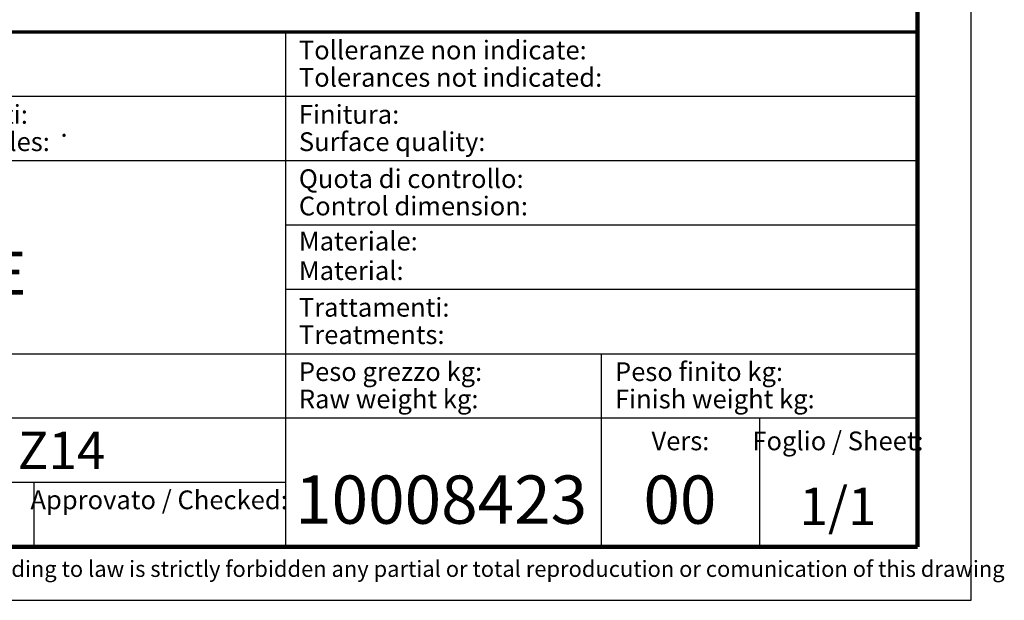
# Model space of a CAD drawing. Units: millimetres. Extents: x -4 to 213, y 0 to 297.
# Drawn here: x 121 to 213, y 0 to 54 of the extents above; entities that cross this region are included whole.
import ezdxf

# ---------------------------------------------------------------- set-up
doc = ezdxf.new("R2010")
doc.units = ezdxf.units.MM
doc.layers.add('FORMAT', color=7, linetype='Continuous')
doc.styles.add('SLDTEXTSTYLE0', font='TXT', dxfattribs={"width": 0.605})
doc.styles.add('SLDTEXTSTYLE1', font='TXT', dxfattribs={"width": 0.573825})
doc.styles.add('SLDTEXTSTYLE2', font='TXT', dxfattribs={"width": 0.576526})
doc.styles.add('SLDTEXTSTYLE3', font='TXT', dxfattribs={"width": 0.531021})
doc.styles.add('SLDTEXTSTYLE4', font='TXT', dxfattribs={"width": 0.670574})
doc.styles.add('SLDTEXTSTYLE5', font='TXT', dxfattribs={"width": 0.521006})

# ---------------------------------------------------------------- blocks, each defined once
blk = doc.blocks.new('SW_NOTE_0_2')
at = {"color": 0, "linetype": 'Continuous', "lineweight": 0, "char_height": 1.75, "attachment_point": 1, "style": 'SLDTEXTSTYLE1'}
for s, insert in [('Peso finito kg:', (0, 2.256)), ('Finish weight kg:', (0, -0.294))]:
    blk.add_mtext(s, dxfattribs=dict(at, insert=insert))
blk = doc.blocks.new('SW_NOTE_0_3')
at = {"color": 0, "linetype": 'Continuous', "lineweight": 0, "char_height": 1.75, "attachment_point": 1, "style": 'SLDTEXTSTYLE0'}
for s, insert in [('Peso grezzo kg:', (0, 2.256)), ('Raw weight kg:', (0, -0.294))]:
    blk.add_mtext(s, dxfattribs=dict(at, insert=insert))
blk = doc.blocks.new('SW_NOTE_0_4')
at = {"color": 0, "linetype": 'Continuous', "lineweight": 0, "char_height": 1.75, "attachment_point": 1, "style": 'SLDTEXTSTYLE0'}
for s, insert in [('Trattamenti:', (0, 2.256)), ('Treatments:', (0, -0.294))]:
    blk.add_mtext(s, dxfattribs=dict(at, insert=insert))
blk = doc.blocks.new('SW_NOTE_0_5')
at = {"color": 0, "linetype": 'Continuous', "lineweight": 0, "char_height": 1.75, "attachment_point": 1, "style": 'SLDTEXTSTYLE0'}
for s, insert in [('Materiale:', (0, 2.256)), ('Material:', (0, -0.494))]:
    blk.add_mtext(s, dxfattribs=dict(at, insert=insert))
blk = doc.blocks.new('SW_NOTE_0_8')
at = {"color": 0, "linetype": 'Continuous', "lineweight": 0, "char_height": 1.75, "attachment_point": 1, "style": 'SLDTEXTSTYLE0'}
for s, insert in [('Sformi non quotati:', (0, 2.256)), ('Unlisted draft angles:', (0, -0.294))]:
    blk.add_mtext(s, dxfattribs=dict(at, insert=insert))
blk = doc.blocks.new('SW_NOTE_0_11')
at = {"color": 0, "linetype": 'Continuous', "lineweight": 0, "char_height": 1.75, "attachment_point": 1, "style": 'SLDTEXTSTYLE0'}
for s, insert in [('Tolleranze non indicate:', (0, 2.256)), ('Tolerances not indicated:', (0, -0.294))]:
    blk.add_mtext(s, dxfattribs=dict(at, insert=insert))
blk = doc.blocks.new('SW_NOTE_0_12')
at = {"color": 0, "linetype": 'Continuous', "lineweight": 0, "char_height": 1.75, "attachment_point": 1, "style": 'SLDTEXTSTYLE0'}
for s, insert in [('Finitura:', (0, 2.256)), ('Surface quality:', (0, -0.294))]:
    blk.add_mtext(s, dxfattribs=dict(at, insert=insert))
blk = doc.blocks.new('SW_NOTE_0_13')
at = {"color": 0, "linetype": 'Continuous', "lineweight": 0, "char_height": 1.75, "attachment_point": 1, "style": 'SLDTEXTSTYLE0'}
for s, insert in [('Quota di controllo:', (0, 2.256)), ('Control dimension:', (0, -0.294))]:
    blk.add_mtext(s, dxfattribs=dict(at, insert=insert))

msp = doc.modelspace()

# ---------------------------------------------------------------- linework, layer by layer
at = {"color": 7, "linetype": 'Continuous', "lineweight": 25}
for p, q in [((210, 0), (210, 297)), ((146, 53), (146, 5.0001)), ((205, 47), (5, 47)), ((205, 41), (5, 41)), ((205, 35), (146, 35)), ((205, 29), (146, 29)), ((5, 23), (205.0002, 23)), ((175.5, 5), (175.5, 23)), ((205, 17), (63, 17)), ((190.25, 17), (190.25, 4.998)), ((146, 11), (63, 11)), ((122.5, 11), (122.5, 5.0001)), ((0, 0), (210, 0))]:
    msp.add_line(p, q, dxfattribs=at)
at = {"color": 7, "linetype": 'Continuous', "lineweight": 140}
for p, q in [((205, 292), (205, 5)), ((205, 5), (5, 5))]:
    msp.add_line(p, q, dxfattribs=at)
at = {"color": 7, "linetype": 'Continuous', "lineweight": 70}
msp.add_line((205, 53), (5, 53), dxfattribs=at)

# ---------------------------------------------------------------- block references
at = {"color": 7, "linetype": 'Continuous', "lineweight": 0}
for name, p in [('SW_NOTE_0_11', (147.25, 49.95)), ('SW_NOTE_0_8', (100.25, 43.95)), ('SW_NOTE_0_12', (147.25, 43.95)), ('SW_NOTE_0_13', (147.25, 37.95)), ('SW_NOTE_0_5', (147.25, 32.125)), ('SW_NOTE_0_4', (147.25, 25.95)), ('SW_NOTE_0_3', (147.25, 19.95)), ('SW_NOTE_0_2', (176.75, 19.95))]:
    msp.add_blockref(name, p, dxfattribs=at)

# ---------------------------------------------------------------- texts
for s, insert, char_height, attachment_point, style in [('.', (125, 44.9955), 1.75, 1, 'SLDTEXTSTYLE0'), ('Z14', (121, 15.7409), 3.5, 1, 'SLDTEXTSTYLE0'), ('Vers:', (182.858, 15.7455), 1.75, 2, 'SLDTEXTSTYLE0'), ('Foglio / Sheet:', (197.5659, 15.7455), 1.75, 2, 'SLDTEXTSTYLE3'), ('00', (182.8125, 11.6423), 4.5, 2, 'SLDTEXTSTYLE0'), ('Approvato / Checked:', (134.2059, 10.2455), 1.75, 2, 'SLDTEXTSTYLE2'), ('1/1', (197.5642, 10.5124), 3.5, 2, 'SLDTEXTSTYLE0'), ('A norma di legge è rigorosamente vietato riprodurre o comunicare a terzi il contenuto, anche parziale, del presente disegno / According to law is strictly forbidden any partial or total reproducution or comunication of this drawing', (104.5994, 3.6836), 1.5, 2, 'SLDTEXTSTYLE4')]:
    msp.add_mtext(s, dxfattribs=dict(at, insert=insert, char_height=char_height, attachment_point=attachment_point, style=style))
at = {"layer": 'FORMAT', "color": 7, "attachment_point": 2}
for s, insert, char_height, style in [('POMPA MXV 40-904-60 CON MOTORE', (75.1958, 32.5149), 4, 'SLDTEXTSTYLE0'), ('10008423', (160.5258, 11.6423), 4.5, 'SLDTEXTSTYLE5')]:
    msp.add_mtext(s, dxfattribs=dict(at, insert=insert, char_height=char_height, style=style))

doc.saveas('drawing.dxf')
